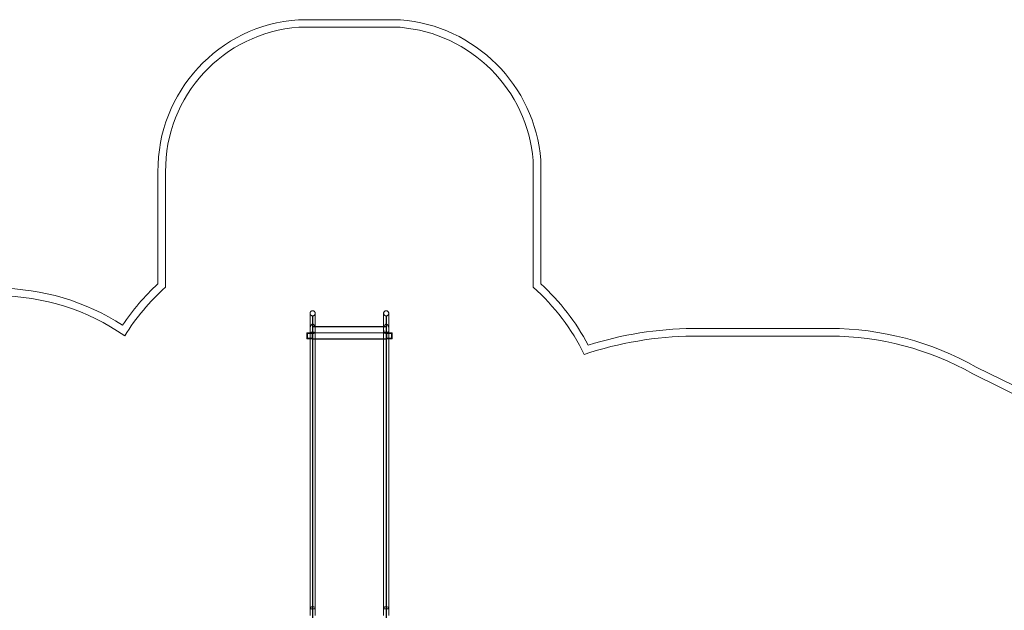
# Model space of a CAD drawing. Units: millimetres. Extents: x 0 to 24329, y -360 to 8870.
# Drawn here: x 13288 to 19741, y 5000 to 8870 of the extents above; entities that cross this region are included whole.
import ezdxf

# ---------------------------------------------------------------- set-up
doc = ezdxf.new("R2010")
doc.units = ezdxf.units.MM

# ---------------------------------------------------------------- blocks, each defined once
blk = doc.blocks.new('A$Caca156e2')
at = {"color": 0, "linetype": 'Continuous', "lineweight": 0}
for p, q in [((-4934.4, -4796.6), (-5601.6, -4796.6)), ((-5599.9, -4846.6), (-4936.4, -4846.6)), ((-4063.3, -5719.7), (-4063.3, -6550.1)), ((-4013.3, -6527.9), (-4013.3, -5717.7)), ((-6523.3, -5793.5), (-6523.3, -6527.9)), ((-6473.3, -6550), (-6473.3, -5793.2)), ((-5510.2, -6737.9), (-5510.2, -6848.9)), ((-5510.2, -6737.9), (-5508.2, -6737.9)), ((-5508.2, -6848.9), (-5508.2, -6737.9)), ((-5028.2, -6848.9), (-5028.2, -6737.9)), ((-5028.2, -6737.9), (-5026.2, -6737.9)), ((-5026.2, -6737.9), (-5026.2, -6848.9)), ((-5508.2, -6807.9), (-5492.4, -6807.9)), ((-5508.2, -6809.9), (-5028.2, -6809.9)), ((-5492.4, -6807.9), (-5044.1, -6807.9)), ((-5044.1, -6807.9), (-5028.2, -6807.9)), ((-2118.3, -6820.5), (-3018.3, -6820.5)), ((-5548, -6848.9), (-5526.1, -6848.9)), ((-5548, -6888.9), (-5548, -6848.9)), ((-5526.1, -6888.9), (-5548, -6888.9)), ((-5547.9, -6888.9), (-5547.9, -6848.9)), ((-5546, -6886.9), (-5546, -6850.9)), ((-5546, -6850.9), (-5510, -6850.9)), ((-5546, -6851.4), (-5511, -6851.4)), ((-5511, -6886.4), (-5546, -6886.4)), ((-5510, -6886.9), (-5546, -6886.9)), ((-5544, -6853.4), (-5513, -6853.4)), ((-5544, -6884.4), (-5544, -6853.4)), ((-5513, -6884.4), (-5544, -6884.4)), ((-5526.1, -7177.8), (-5526.1, -6848.9)), ((-5526.1, -6848.9), (-5510.2, -6848.9)), ((-5508.2, -6888.9), (-5526.1, -6888.9)), ((-5513, -6853.4), (-5513, -6884.4)), ((-5511, -6851.4), (-5511, -6886.4)), ((-5510.2, -6848.9), (-5508.2, -6848.9)), ((-5510.2, -7179.9), (-5510.2, -6848.9)), ((-5508.2, -6848.9), (-5510.2, -6848.9)), ((-5510, -6850.9), (-5510, -6886.9)), ((-5508.2, -6848.9), (-5492.4, -6848.9)), ((-5508.2, -7179.9), (-5508.2, -6848.9)), ((-5508.2, -6887.9), (-5028.2, -6887.9)), ((-5508, -6888.9), (-5508.2, -6888.9)), ((-5508.2, -6889.9), (-5028.2, -6889.9)), ((-5508, -6848.9), (-5508, -6888.9)), ((-5492.4, -6848.9), (-5044.1, -6848.9)), ((-5492.4, -7177.8), (-5492.4, -6848.9)), ((-5044.1, -7177.8), (-5044.1, -6848.9)), ((-5044.1, -6848.9), (-5028.2, -6848.9)), ((-5028.4, -6848.9), (-5028.4, -6888.9)), ((-5028.4, -6888.9), (-5028.2, -6888.9)), ((-5028.2, -6848.9), (-5026.2, -6848.9)), ((-5028.2, -6848.9), (-5026.2, -6848.9)), ((-5028.2, -7179.9), (-5028.2, -6848.9)), ((-5028.2, -6888.9), (-5010.4, -6888.9)), ((-5026.4, -6850.9), (-5026.4, -6886.9)), ((-4990.4, -6850.9), (-5026.4, -6850.9)), ((-5026.4, -6886.9), (-4990.4, -6886.9)), ((-5010.4, -6848.9), (-5026.2, -6848.9)), ((-5026.2, -7179.9), (-5026.2, -6848.9)), ((-5025.4, -6851.4), (-5025.4, -6886.4)), ((-4990.4, -6851.4), (-5025.4, -6851.4)), ((-5025.4, -6886.4), (-4990.4, -6886.4)), ((-5023.4, -6884.4), (-5023.4, -6853.4)), ((-5023.4, -6853.4), (-4992.4, -6853.4)), ((-4992.4, -6884.4), (-5023.4, -6884.4)), ((-4988.4, -6848.9), (-5010.4, -6848.9)), ((-5010.4, -7177.8), (-5010.4, -6848.9)), ((-5010.4, -6888.9), (-4988.4, -6888.9)), ((-4992.4, -6853.4), (-4992.4, -6884.4)), ((-4990.4, -6886.9), (-4990.4, -6850.9)), ((-4988.5, -6848.9), (-4988.5, -6888.9)), ((-4988.4, -6888.9), (-4988.4, -6848.9)), ((-3018, -6870.5), (-2118.3, -6870.5)), ((159.1, -7722.4), (-1159.5, -7072.9)), ((-1182.9, -7117.2), (148.8, -7773.1)), ((-5510.2, -7481.9), (-5510.2, -7179.9)), ((-5508.2, -7481.9), (-5508.2, -7179.9)), ((-5028.2, -7481.9), (-5028.2, -7179.9)), ((-5026.2, -7481.9), (-5026.2, -7179.9)), ((-5526.1, -8651.8), (-5526.1, -7472.3)), ((-5510.2, -8661.5), (-5510.2, -7481.9)), ((-5508.2, -8661.5), (-5508.2, -7481.9)), ((-5492.4, -8651.8), (-5492.4, -7472.3)), ((-5044.1, -8651.8), (-5044.1, -7472.3)), ((-5028.2, -8661.5), (-5028.2, -7481.9)), ((-5026.2, -8661.5), (-5026.2, -7481.9)), ((-5010.4, -8651.8), (-5010.4, -7472.3)), ((-5510.2, -8661.5), (-5508.2, -8661.5)), ((-5510.2, -8661.5), (-5510.2, -8794)), ((-5508.2, -8661.5), (-5510.2, -8661.5)), ((-5508.2, -8794), (-5508.2, -8661.5)), ((-5028.2, -8661.5), (-5026.2, -8661.5)), ((-5028.2, -8661.5), (-5026.2, -8661.5)), ((-5028.2, -8794), (-5028.2, -8661.5)), ((-5026.2, -8661.5), (-5026.2, -8794))]:
    blk.add_line(p, q, dxfattribs=at)
for centre, radius, start, end in [((-5533.2, -5784.3), 990.1, 93.96268, 180.52717), ((-5016, -5799.2), 1006, 4.65172, 85.34828), ((-5533.2, -5784.3), 940.1, 94.06673, 180.54101), ((-5016, -5799.2), 956, 4.77189, 85.22811), ((-7572.7, -8059.9), 1502.6, 57.0556, 89.87136), ((-5508.3, -7632.3), 1500, 132.58371, 146.2528), ((-5508.3, -7632.3), 1450, 131.72202, 148.23518), ((-5016.8, -7622.2), 1434.7, 26.11829, 48.35069), ((-5016.8, -7622.2), 1484.7, 27.79804, 47.4786), ((-7572.7, -8059.9), 1452.6, 55.07666, 89.86938), ((-2995, -9169.5), 2349.2, 90.56889, 107.55125), ((-2118.3, -8767.4), 1946.9, 60.49708, 90), ((-2995, -9169.5), 2299.2, 90.57504, 108.60613), ((-2118.3, -8767.4), 1896.9, 60.45412, 90)]:
    blk.add_arc(centre, radius, start, end, dxfattribs=at)
for points, knots in [([(-5526.1, -6721), (-5526.1, -6720.3), (-5526, -6719.7), (-5525.8, -6717.8), (-5525.5, -6716.6), (-5524.8, -6714.6), (-5524.5, -6713.7), (-5523.4, -6711.9), (-5522.7, -6710.8), (-5521.1, -6709), (-5520.2, -6708.2), (-5518.2, -6706.7), (-5517.2, -6706.1), (-5514.9, -6705.1), (-5513.7, -6704.7), (-5511.3, -6704.3), (-5510.1, -6704.2), (-5507.6, -6704.2), (-5506.4, -6704.4), (-5504, -6704.9), (-5502.9, -6705.4), (-5500.7, -6706.5), (-5499.6, -6707.1), (-5497.7, -6708.7), (-5496.8, -6709.5), (-5495.3, -6711.4), (-5494.6, -6712.5), (-5493.6, -6714.7), (-5493.1, -6715.8), (-5492.7, -6717.7), (-5492.6, -6718.3), (-5492.4, -6719.7), (-5492.4, -6720.3), (-5492.4, -6721)], [0, 0, 0, 0, 2.004392, 2.004392, 5.679601, 5.679601, 8.389395, 8.389395, 12.072569, 12.072569, 15.741067, 15.741067, 19.411593, 19.411593, 23.085047, 23.085047, 26.761294, 26.761294, 30.439155, 30.439155, 34.116861, 34.116861, 37.792698, 37.792698, 41.465634, 41.465634, 45.135732, 45.135732, 48.804197, 48.804197, 50.792745, 50.792745, 52.809756, 52.809756, 52.809756, 52.809756]), ([(-5044.1, -6721), (-5044.1, -6720.2), (-5044, -6719.3), (-5043.7, -6717.3), (-5043.4, -6716.1), (-5042.5, -6713.8), (-5041.9, -6712.7), (-5040.6, -6710.7), (-5039.8, -6709.7), (-5038, -6708), (-5037.1, -6707.3), (-5035, -6706), (-5033.8, -6705.5), (-5031.5, -6704.7), (-5030.3, -6704.4), (-5027.9, -6704.1), (-5026.6, -6704.1), (-5024.2, -6704.4), (-5023, -6704.7), (-5020.7, -6705.5), (-5019.5, -6706), (-5017.4, -6707.2), (-5016.5, -6708), (-5014.7, -6709.7), (-5013.9, -6710.6), (-5012.9, -6712.1), (-5012.7, -6712.5), (-5011.8, -6714), (-5011.4, -6715.2), (-5010.7, -6717.5), (-5010.5, -6718.7), (-5010.4, -6720.3), (-5010.4, -6720.7), (-5010.4, -6721)], [0, 0, 0, 0, 2.5021, 2.5021, 6.170443, 6.170443, 9.839671, 9.839671, 13.51137, 13.51137, 17.186089, 17.186089, 20.863211, 20.863211, 24.541235, 24.541235, 28.218332, 28.218332, 31.893011, 31.893011, 35.564675, 35.564675, 39.23378, 39.23378, 42.91451, 42.91451, 44.421044, 44.421044, 48.10422, 48.10422, 51.772672, 51.772672, 52.805934, 52.805934, 52.805934, 52.805934]), ([(-5526.1, -6848.9), (-5526.1, -6845.7), (-5526.1, -6842.6), (-5526.1, -6835.7), (-5526.1, -6831.9), (-5526.1, -6824.5), (-5526.1, -6820.9), (-5526.1, -6813.7), (-5526.1, -6810.2), (-5526.1, -6803.4), (-5526.1, -6800), (-5526.1, -6793.4), (-5526.1, -6790.2), (-5526.1, -6784), (-5526.1, -6781), (-5526.1, -6775.1), (-5526.1, -6772.3), (-5526.1, -6766.8), (-5526.1, -6764.1), (-5526.1, -6759.1), (-5526.1, -6756.6), (-5526.1, -6752), (-5526.1, -6749.8), (-5526.1, -6745.6), (-5526.1, -6743.6), (-5526.1, -6739.9), (-5526.1, -6738.1), (-5526.1, -6734.9), (-5526.1, -6733.4), (-5526.1, -6730.6), (-5526.1, -6729.3), (-5526.1, -6727.1), (-5526.1, -6726.1), (-5526.1, -6724.4), (-5526.1, -6723.6), (-5526.1, -6722.4), (-5526.1, -6722), (-5526.1, -6721.3), (-5526.1, -6721.1), (-5526.1, -6721), (-5526.1, -6721), (-5526.1, -6721), (-5526.1, -6721), (-5526.1, -6721), (-5526.1, -6721), (-5526.1, -6721), (-5526.1, -6721), (-5526.1, -6721), (-5526.1, -6721), (-5526.1, -6721), (-5526.1, -6721), (-5526.1, -6721), (-5526.1, -6721), (-5526.1, -6721)], [0, 0, 0, 0, 10.003508, 10.003508, 22.298044, 22.298044, 34.591111, 34.591111, 46.884178, 46.884178, 59.177245, 59.177245, 71.470313, 71.470313, 83.76338, 83.76338, 96.056447, 96.056447, 108.349515, 108.349515, 120.642582, 120.642582, 132.935649, 132.935649, 145.228717, 145.228717, 157.521784, 157.521784, 169.814851, 169.814851, 182.107919, 182.107919, 194.400986, 194.400986, 206.694053, 206.694053, 218.987121, 218.987121, 231.280188, 231.280188, 234.351929, 234.351929, 234.495912, 234.495912, 234.503724, 234.503724, 234.50763, 234.50763, 234.509584, 234.509584, 234.51056, 234.51056, 234.511048, 234.511048, 234.511048, 234.511048]), ([(-5526.1, -6721), (-5526.1, -6721.7), (-5526, -6722.3), (-5525.8, -6724.2), (-5525.5, -6725.4), (-5524.7, -6727.7), (-5524.2, -6728.9), (-5522.9, -6730.9), (-5522.1, -6731.9), (-5520.4, -6733.7), (-5519.5, -6734.5), (-5517.4, -6735.8), (-5516.3, -6736.4), (-5514, -6737.2), (-5512.8, -6737.5), (-5511.1, -6737.8), (-5510.5, -6737.8), (-5509.8, -6737.9), (-5509.6, -6737.9), (-5509.3, -6737.9), (-5509.3, -6737.9), (-5509.2, -6737.9), (-5509.2, -6737.9), (-5508, -6737.9), (-5506.8, -6737.7), (-5504.4, -6737.2), (-5503.2, -6736.8), (-5501, -6735.8), (-5499.9, -6735.1), (-5498, -6733.6), (-5497.1, -6732.8), (-5495.5, -6730.9), (-5494.8, -6729.9), (-5493.7, -6727.7), (-5493.3, -6726.5), (-5492.6, -6724.2), (-5492.4, -6722.9), (-5492.4, -6721.5), (-5492.4, -6721.2), (-5492.4, -6721)], [0, 0, 0, 0, 2.007398, 2.007398, 5.687159, 5.687159, 9.366914, 9.366914, 13.043879, 13.043879, 16.7163, 16.7163, 20.384308, 20.384308, 24.062441, 24.062441, 25.710816, 25.710816, 26.259685, 26.259685, 26.442619, 26.442619, 26.443374, 26.443374, 30.124204, 30.124204, 33.790516, 33.790516, 37.459984, 37.459984, 41.134094, 41.134094, 44.812323, 44.812323, 48.492412, 48.492412, 52.171526, 52.171526, 52.879717, 52.879717, 52.879717, 52.879717]), ([(-5492.4, -6721), (-5492.4, -6721), (-5492.4, -6721), (-5492.4, -6721), (-5492.4, -6721), (-5492.4, -6721), (-5492.4, -6721), (-5492.4, -6721), (-5492.4, -6721), (-5492.4, -6721), (-5492.4, -6721.1), (-5492.4, -6721.7), (-5492.4, -6722.1), (-5492.4, -6723.2), (-5492.4, -6723.8), (-5492.4, -6725.4), (-5492.4, -6726.4), (-5492.4, -6728.5), (-5492.4, -6729.7), (-5492.4, -6732.3), (-5492.4, -6733.7), (-5492.4, -6736.9), (-5492.4, -6738.6), (-5492.4, -6742.2), (-5492.4, -6744.1), (-5492.4, -6748.2), (-5492.4, -6750.4), (-5492.4, -6754.9), (-5492.4, -6757.3), (-5492.4, -6762.3), (-5492.4, -6764.8), (-5492.4, -6770.2), (-5492.4, -6773), (-5492.4, -6778.8), (-5492.4, -6781.8), (-5492.4, -6787.9), (-5492.4, -6791.1), (-5492.4, -6797.6), (-5492.4, -6800.9), (-5492.4, -6807.7), (-5492.4, -6811.2), (-5492.4, -6818.3), (-5492.4, -6821.9), (-5492.4, -6829.2), (-5492.4, -6832.9), (-5492.4, -6839.5), (-5492.4, -6842.3), (-5492.4, -6846), (-5492.4, -6847), (-5492.4, -6848.2), (-5492.4, -6848.5), (-5492.4, -6848.9)], [0, 0, 0, 0, 0.000391, 0.000391, 0.003765, 0.003765, 0.039761, 0.039761, 0.231738, 0.231738, 12.524806, 12.524806, 24.817873, 24.817873, 37.11094, 37.11094, 49.404008, 49.404008, 61.697075, 61.697075, 73.990142, 73.990142, 86.28321, 86.28321, 98.576277, 98.576277, 110.869344, 110.869344, 123.162412, 123.162412, 135.455479, 135.455479, 147.748546, 147.748546, 160.041614, 160.041614, 172.334681, 172.334681, 184.627748, 184.627748, 196.920816, 196.920816, 209.213882, 209.213882, 221.508965, 221.508965, 230.511522, 230.511522, 233.511617, 233.511617, 234.51162, 234.51162, 234.51162, 234.51162]), ([(-5044.1, -6848.9), (-5044.1, -6845.7), (-5044.1, -6842.6), (-5044.1, -6835.7), (-5044.1, -6831.9), (-5044.1, -6824.5), (-5044.1, -6820.9), (-5044.1, -6813.7), (-5044.1, -6810.2), (-5044.1, -6803.4), (-5044.1, -6800), (-5044.1, -6793.4), (-5044.1, -6790.2), (-5044.1, -6784), (-5044.1, -6781), (-5044.1, -6775.1), (-5044.1, -6772.3), (-5044.1, -6766.8), (-5044.1, -6764.1), (-5044.1, -6759.1), (-5044.1, -6756.6), (-5044.1, -6752), (-5044.1, -6749.8), (-5044.1, -6745.6), (-5044.1, -6743.6), (-5044.1, -6739.9), (-5044.1, -6738.1), (-5044.1, -6734.9), (-5044.1, -6733.4), (-5044.1, -6730.6), (-5044.1, -6729.3), (-5044.1, -6727.1), (-5044.1, -6726.1), (-5044.1, -6724.4), (-5044.1, -6723.6), (-5044.1, -6722.4), (-5044.1, -6722), (-5044.1, -6721.3), (-5044.1, -6721.1), (-5044.1, -6721), (-5044.1, -6721), (-5044.1, -6721), (-5044.1, -6721), (-5044.1, -6721), (-5044.1, -6721), (-5044.1, -6721), (-5044.1, -6721), (-5044.1, -6721), (-5044.1, -6721), (-5044.1, -6721), (-5044.1, -6721), (-5044.1, -6721), (-5044.1, -6721), (-5044.1, -6721)], [0, 0, 0, 0, 10.003508, 10.003508, 22.298044, 22.298044, 34.591111, 34.591111, 46.884178, 46.884178, 59.177245, 59.177245, 71.470313, 71.470313, 83.76338, 83.76338, 96.056447, 96.056447, 108.349515, 108.349515, 120.642582, 120.642582, 132.935649, 132.935649, 145.228717, 145.228717, 157.521784, 157.521784, 169.814851, 169.814851, 182.107919, 182.107919, 194.400986, 194.400986, 206.694053, 206.694053, 218.987121, 218.987121, 231.280188, 231.280188, 234.351929, 234.351929, 234.495912, 234.495912, 234.503724, 234.503724, 234.50763, 234.50763, 234.509584, 234.509584, 234.51056, 234.51056, 234.511048, 234.511048, 234.511048, 234.511048]), ([(-5044.1, -6721), (-5044.1, -6721.7), (-5044, -6722.3), (-5043.8, -6724.2), (-5043.5, -6725.4), (-5042.7, -6727.7), (-5042.2, -6728.8), (-5040.9, -6730.9), (-5040.2, -6731.9), (-5038.5, -6733.6), (-5037.5, -6734.4), (-5035.5, -6735.8), (-5034.4, -6736.3), (-5031.3, -6737.5), (-5029.3, -6737.9), (-5027.2, -6737.9), (-5027.2, -6737.9), (-5027.2, -6737.9), (-5027.1, -6737.9), (-5026.9, -6737.9), (-5026.7, -6737.9), (-5025.9, -6737.8), (-5025.4, -6737.8), (-5023.6, -6737.5), (-5022.4, -6737.2), (-5020.1, -6736.4), (-5019, -6735.8), (-5017, -6734.5), (-5016, -6733.7), (-5014.3, -6731.9), (-5013.6, -6730.9), (-5012.3, -6728.9), (-5011.7, -6727.7), (-5010.9, -6725.4), (-5010.6, -6724.2), (-5010.4, -6722.3), (-5010.4, -6721.7), (-5010.4, -6721)], [0, 0, 0, 0, 1.952429, 1.952429, 5.632169, 5.632169, 9.311946, 9.311946, 12.988967, 12.988967, 16.661701, 16.661701, 20.302213, 20.302213, 26.415921, 26.415921, 26.416678, 26.416678, 26.599612, 26.599612, 27.148481, 27.148481, 28.796856, 28.796856, 32.474989, 32.474989, 36.142997, 36.142997, 39.815418, 39.815418, 43.492382, 43.492382, 47.172137, 47.172137, 50.851899, 50.851899, 52.859297, 52.859297, 52.859297, 52.859297]), ([(-5010.4, -6721), (-5010.4, -6721), (-5010.4, -6721), (-5010.4, -6721), (-5010.4, -6721), (-5010.4, -6721), (-5010.4, -6721), (-5010.4, -6721), (-5010.4, -6721), (-5010.4, -6721), (-5010.4, -6721.1), (-5010.4, -6721.7), (-5010.4, -6722.1), (-5010.4, -6723.2), (-5010.4, -6723.8), (-5010.4, -6725.4), (-5010.4, -6726.4), (-5010.4, -6728.5), (-5010.4, -6729.7), (-5010.4, -6732.3), (-5010.4, -6733.7), (-5010.4, -6736.9), (-5010.4, -6738.6), (-5010.4, -6742.2), (-5010.4, -6744.1), (-5010.4, -6748.2), (-5010.4, -6750.4), (-5010.4, -6754.9), (-5010.4, -6757.3), (-5010.4, -6762.3), (-5010.4, -6764.8), (-5010.4, -6770.2), (-5010.4, -6773), (-5010.4, -6778.8), (-5010.4, -6781.8), (-5010.4, -6787.9), (-5010.4, -6791.1), (-5010.4, -6797.6), (-5010.4, -6800.9), (-5010.4, -6807.7), (-5010.4, -6811.2), (-5010.4, -6818.3), (-5010.4, -6821.9), (-5010.4, -6829.2), (-5010.4, -6832.9), (-5010.4, -6839.5), (-5010.4, -6842.3), (-5010.4, -6846), (-5010.4, -6847), (-5010.4, -6848.2), (-5010.4, -6848.5), (-5010.4, -6848.9)], [0, 0, 0, 0, 0.000391, 0.000391, 0.003765, 0.003765, 0.039761, 0.039761, 0.231738, 0.231738, 12.524806, 12.524806, 24.817873, 24.817873, 37.11094, 37.11094, 49.404008, 49.404008, 61.697075, 61.697075, 73.990142, 73.990142, 86.28321, 86.28321, 98.576277, 98.576277, 110.869344, 110.869344, 123.162412, 123.162412, 135.455479, 135.455479, 147.748546, 147.748546, 160.041614, 160.041614, 172.334681, 172.334681, 184.627748, 184.627748, 196.920816, 196.920816, 209.213882, 209.213882, 221.508965, 221.508965, 230.511522, 230.511522, 233.511617, 233.511617, 234.51162, 234.51162, 234.51162, 234.51162]), ([(-5523.3, -6848.5), (-5525, -6841.1), (-5526.1, -6832.7), (-5526, -6817.7), (-5525.1, -6811.8), (-5522.4, -6803.5), (-5521, -6800.7), (-5518.3, -6796.9), (-5516.9, -6795.5), (-5514.2, -6793.6), (-5512.9, -6793), (-5510.4, -6792.4), (-5509.1, -6792.3), (-5506.4, -6792.7), (-5505, -6793.2), (-5502.2, -6794.9), (-5500.7, -6796.3), (-5497.4, -6800.6), (-5495.8, -6803.9), (-5492.8, -6814.2), (-5492, -6822), (-5492.9, -6837.1), (-5493.9, -6843), (-5495.1, -6848.5)], [-162.271354, -162.271354, -162.271354, -162.271354, -137.379714, -137.379714, -116.49973, -116.49973, -101.647364, -101.647364, -91.408298, -91.408298, -83.935085, -83.935085, -76.979873, -76.979873, -69.196733, -69.196733, -59.162177, -59.162177, -45.612508, -45.612508, -24.743127, -24.743127, -10.777079, -10.777079, -10.777079, -10.777079]), ([(-5041.3, -6848.5), (-5043.3, -6839.7), (-5044.5, -6829.6), (-5043.5, -6814), (-5042.4, -6808.9), (-5039.6, -6801.8), (-5038.2, -6799.3), (-5035.4, -6796.1), (-5034.1, -6794.9), (-5031.5, -6793.3), (-5030.2, -6792.8), (-5027.6, -6792.3), (-5026.3, -6792.4), (-5023.5, -6793), (-5022.2, -6793.7), (-5019.3, -6795.7), (-5017.7, -6797.4), (-5014.4, -6802.5), (-5012.9, -6806.3), (-5010.3, -6817.7), (-5010, -6825.7), (-5011.3, -6839.4), (-5012.1, -6844.1), (-5013.1, -6848.5)], [-162.092446, -162.092446, -162.092446, -162.092446, -133.149907, -133.149907, -114.780696, -114.780696, -101.443939, -101.443939, -92.002193, -92.002193, -84.770283, -84.770283, -77.730064, -77.730064, -69.558173, -69.558173, -58.610269, -58.610269, -43.657608, -43.657608, -22.312326, -22.312326, -10.882482, -10.882482, -10.882482, -10.882482]), ([(-5509.2, -6852.7), (-5509.8, -6852.7), (-5510.3, -6852.7), (-5512.1, -6852.6), (-5513.3, -6852.6), (-5514.4, -6852.5), (-5516.5, -6852.3), (-5518.4, -6852.1), (-5521.8, -6851.4), (-5523.1, -6851.1), (-5525.2, -6850.2), (-5525.8, -6849.7), (-5526.1, -6849.1), (-5526.1, -6849), (-5526.1, -6848.9)], [101.178804, 101.178804, 101.178804, 101.178804, 102.78873, 102.78873, 106.470435, 106.470435, 106.470435, 113.013111, 113.013111, 119.625792, 119.625792, 126.286595, 126.286595, 127.809156, 127.809156, 127.809156, 127.809156]), ([(-5526, -6848.5), (-5525.9, -6848.3), (-5525.7, -6848), (-5524.7, -6847.3), (-5523.6, -6846.8), (-5520.8, -6846.1), (-5519.1, -6845.7), (-5515.2, -6845.3), (-5513.1, -6845.1), (-5508.7, -6845), (-5506.5, -6845.1), (-5502.3, -6845.4), (-5500.4, -6845.6), (-5497, -6846.2), (-5495.5, -6846.6), (-5493.4, -6847.4), (-5492.7, -6847.9), (-5492.5, -6848.5), (-5492.5, -6848.5), (-5492.4, -6848.5)], [129.299343, 129.299343, 129.299343, 129.299343, 132.941302, 132.941302, 139.557239, 139.557239, 146.138829, 146.138829, 152.706658, 152.706658, 159.275031, 159.275031, 165.84842, 165.84842, 172.431771, 172.431771, 179.037545, 179.037545, 179.518942, 179.518942, 179.518942, 179.518942]), ([(-5523.3, -6848.5), (-5523, -6848.5), (-5522.6, -6848.5), (-5520.8, -6848.5), (-5519.2, -6848.5), (-5515.5, -6848.5), (-5513.6, -6848.5), (-5511.5, -6848.5), (-5510.8, -6848.5), (-5510, -6848.5), (-5509.2, -6848.5)], [-14.751113, -14.751113, -14.751113, -14.751113, -12.72992, -12.72992, -6.183346, -6.183346, 0, 0, 0, 2.333164, 2.333164, 2.333164, 2.333164]), ([(-5509.2, -6848.5), (-5508.8, -6848.5), (-5508.5, -6848.5), (-5506.9, -6848.5), (-5505.8, -6848.5), (-5502.6, -6848.5), (-5500.6, -6848.5), (-5497.4, -6848.5), (-5496.1, -6848.5), (-5495.1, -6848.5)], [-106.821934, -106.821934, -106.821934, -106.821934, -105.660252, -105.660252, -102.164802, -102.164802, -95.607731, -95.607731, -89.737694, -89.737694, -89.737694, -89.737694]), ([(-5492.4, -6848.9), (-5492.4, -6849.2), (-5492.6, -6849.6), (-5493.6, -6850.4), (-5494.6, -6850.8), (-5497.4, -6851.6), (-5499, -6851.9), (-5502.9, -6852.4), (-5505, -6852.6), (-5507.8, -6852.7), (-5508.5, -6852.7), (-5509.2, -6852.7)], [181.006995, 181.006995, 181.006995, 181.006995, 185.687561, 185.687561, 192.352946, 192.352946, 198.99507, 198.99507, 205.569428, 205.569428, 207.649239, 207.649239, 207.649239, 207.649239]), ([(-5044.1, -6848.9), (-5044.1, -6849.2), (-5043.9, -6849.6), (-5042.8, -6850.4), (-5041.8, -6850.8), (-5039.1, -6851.6), (-5037.4, -6851.9), (-5033.6, -6852.4), (-5031.5, -6852.6), (-5028.6, -6852.7), (-5027.9, -6852.7), (-5027.2, -6852.7)], [181.006995, 181.006995, 181.006995, 181.006995, 185.687561, 185.687561, 192.352946, 192.352946, 198.99507, 198.99507, 205.569428, 205.569428, 207.649239, 207.649239, 207.649239, 207.649239]), ([(-5010.4, -6848.5), (-5010.5, -6848.3), (-5010.8, -6848), (-5011.8, -6847.3), (-5012.9, -6846.8), (-5015.7, -6846.1), (-5017.4, -6845.7), (-5021.2, -6845.3), (-5023.4, -6845.1), (-5027.7, -6845), (-5029.9, -6845.1), (-5034.1, -6845.4), (-5036.1, -6845.6), (-5039.5, -6846.2), (-5040.9, -6846.6), (-5043, -6847.4), (-5043.7, -6847.9), (-5044, -6848.5), (-5044, -6848.5), (-5044, -6848.5)], [129.299343, 129.299343, 129.299343, 129.299343, 132.941302, 132.941302, 139.557239, 139.557239, 146.138829, 146.138829, 152.706658, 152.706658, 159.275031, 159.275031, 165.84842, 165.84842, 172.431771, 172.431771, 179.037545, 179.037545, 179.518942, 179.518942, 179.518942, 179.518942]), ([(-5027.2, -6848.5), (-5027.6, -6848.5), (-5028, -6848.5), (-5029.5, -6848.5), (-5030.7, -6848.5), (-5033.9, -6848.5), (-5035.8, -6848.5), (-5039, -6848.5), (-5040.3, -6848.5), (-5041.3, -6848.5)], [-106.821934, -106.821934, -106.821934, -106.821934, -105.660252, -105.660252, -102.164802, -102.164802, -95.607731, -95.607731, -89.737694, -89.737694, -89.737694, -89.737694]), ([(-5013.1, -6848.5), (-5013.5, -6848.5), (-5013.8, -6848.5), (-5015.6, -6848.5), (-5017.3, -6848.5), (-5020.9, -6848.5), (-5022.9, -6848.5), (-5024.9, -6848.5), (-5025.7, -6848.5), (-5026.4, -6848.5), (-5027.2, -6848.5)], [-14.751113, -14.751113, -14.751113, -14.751113, -12.72992, -12.72992, -6.183346, -6.183346, 0, 0, 0, 2.333164, 2.333164, 2.333164, 2.333164]), ([(-5027.2, -6852.7), (-5026.7, -6852.7), (-5026.2, -6852.7), (-5024.4, -6852.6), (-5023.2, -6852.6), (-5022, -6852.5), (-5020, -6852.3), (-5018, -6852.1), (-5014.7, -6851.4), (-5013.3, -6851.1), (-5011.3, -6850.2), (-5010.6, -6849.7), (-5010.4, -6849.1), (-5010.4, -6849), (-5010.4, -6848.9)], [101.178804, 101.178804, 101.178804, 101.178804, 102.78873, 102.78873, 106.470435, 106.470435, 106.470435, 113.013111, 113.013111, 119.625792, 119.625792, 126.286595, 126.286595, 127.809156, 127.809156, 127.809156, 127.809156]), ([(-5526.1, -7472.3), (-5526.1, -7469.5), (-5526.1, -7466.7), (-5526.1, -7457.6), (-5526.1, -7451.1), (-5526.1, -7438.1), (-5526.1, -7431.5), (-5526.1, -7418.2), (-5526.1, -7411.5), (-5526.1, -7397.9), (-5526.1, -7391), (-5526.1, -7377.2), (-5526.1, -7370.3), (-5526.1, -7356.2), (-5526.1, -7349.1), (-5526.1, -7334.9), (-5526.1, -7327.7), (-5526.1, -7313.3), (-5526.1, -7306), (-5526.1, -7291.4), (-5526.1, -7284.1), (-5526.1, -7269.3), (-5526.1, -7261.9), (-5526.1, -7247), (-5526.1, -7239.5), (-5526.1, -7224.5), (-5526.1, -7217), (-5526.1, -7201.9), (-5526.1, -7194.3), (-5526.1, -7183.7), (-5526.1, -7180.8), (-5526.1, -7177.8)], [0, 0, 0, 0, 10.000285, 10.000285, 33.012039, 33.012039, 56.021912, 56.021912, 79.031785, 79.031785, 102.041657, 102.041657, 125.05153, 125.05153, 148.061403, 148.061403, 171.071276, 171.071276, 194.081149, 194.081149, 217.091021, 217.091021, 240.100894, 240.100894, 263.110767, 263.110767, 286.12064, 286.12064, 309.130513, 309.130513, 318.085293, 318.085293, 318.085293, 318.085293]), ([(-5492.4, -7177.8), (-5492.4, -7181.1), (-5492.4, -7184.4), (-5492.4, -7195.3), (-5492.4, -7202.9), (-5492.4, -7218), (-5492.4, -7225.5), (-5492.4, -7240.6), (-5492.4, -7248), (-5492.4, -7262.9), (-5492.4, -7270.3), (-5492.4, -7285.1), (-5492.4, -7292.4), (-5492.4, -7307), (-5492.4, -7314.3), (-5492.4, -7328.7), (-5492.4, -7335.9), (-5492.4, -7350.1), (-5492.4, -7357.2), (-5492.4, -7371.2), (-5492.4, -7378.2), (-5492.4, -7392), (-5492.4, -7398.8), (-5492.4, -7412.4), (-5492.4, -7419.1), (-5492.4, -7432.4), (-5492.4, -7439), (-5492.4, -7452), (-5492.4, -7458.5), (-5492.4, -7467.3), (-5492.4, -7469.8), (-5492.4, -7472.3)], [0, 0, 0, 0, 10.000285, 10.000285, 33.012039, 33.012039, 56.021912, 56.021912, 79.031785, 79.031785, 102.041657, 102.041657, 125.05153, 125.05153, 148.061403, 148.061403, 171.071276, 171.071276, 194.081149, 194.081149, 217.091021, 217.091021, 240.100894, 240.100894, 263.110767, 263.110767, 286.12064, 286.12064, 309.130513, 309.130513, 318.085293, 318.085293, 318.085293, 318.085293]), ([(-5044.1, -7472.3), (-5044.1, -7469.5), (-5044.1, -7466.7), (-5044.1, -7457.6), (-5044.1, -7451.1), (-5044.1, -7438.1), (-5044.1, -7431.5), (-5044.1, -7418.2), (-5044.1, -7411.5), (-5044.1, -7397.9), (-5044.1, -7391), (-5044.1, -7377.2), (-5044.1, -7370.3), (-5044.1, -7356.2), (-5044.1, -7349.1), (-5044.1, -7334.9), (-5044.1, -7327.7), (-5044.1, -7313.3), (-5044.1, -7306), (-5044.1, -7291.4), (-5044.1, -7284.1), (-5044.1, -7269.3), (-5044.1, -7261.9), (-5044.1, -7247), (-5044.1, -7239.5), (-5044.1, -7224.5), (-5044.1, -7217), (-5044.1, -7201.9), (-5044.1, -7194.3), (-5044.1, -7183.7), (-5044.1, -7180.8), (-5044.1, -7177.8)], [0, 0, 0, 0, 10.000285, 10.000285, 33.012039, 33.012039, 56.021912, 56.021912, 79.031785, 79.031785, 102.041657, 102.041657, 125.05153, 125.05153, 148.061403, 148.061403, 171.071276, 171.071276, 194.081149, 194.081149, 217.091021, 217.091021, 240.100894, 240.100894, 263.110767, 263.110767, 286.12064, 286.12064, 309.130513, 309.130513, 318.085293, 318.085293, 318.085293, 318.085293]), ([(-5010.4, -7177.8), (-5010.4, -7181.1), (-5010.4, -7184.4), (-5010.4, -7195.3), (-5010.4, -7202.9), (-5010.4, -7218), (-5010.4, -7225.5), (-5010.4, -7240.6), (-5010.4, -7248), (-5010.4, -7262.9), (-5010.4, -7270.3), (-5010.4, -7285.1), (-5010.4, -7292.4), (-5010.4, -7307), (-5010.4, -7314.3), (-5010.4, -7328.7), (-5010.4, -7335.9), (-5010.4, -7350.1), (-5010.4, -7357.2), (-5010.4, -7371.2), (-5010.4, -7378.2), (-5010.4, -7392), (-5010.4, -7398.8), (-5010.4, -7412.4), (-5010.4, -7419.1), (-5010.4, -7432.4), (-5010.4, -7439), (-5010.4, -7452), (-5010.4, -7458.5), (-5010.4, -7467.3), (-5010.4, -7469.8), (-5010.4, -7472.3)], [0, 0, 0, 0, 10.000285, 10.000285, 33.012039, 33.012039, 56.021912, 56.021912, 79.031785, 79.031785, 102.041657, 102.041657, 125.05153, 125.05153, 148.061403, 148.061403, 171.071276, 171.071276, 194.081149, 194.081149, 217.091021, 217.091021, 240.100894, 240.100894, 263.110767, 263.110767, 286.12064, 286.12064, 309.130513, 309.130513, 318.085293, 318.085293, 318.085293, 318.085293]), ([(-5526.1, -8651.8), (-5526.1, -8650.9), (-5525.7, -8650.1), (-5524.2, -8648.4), (-5523, -8647.5), (-5519.9, -8646.2), (-5518.1, -8645.6), (-5514.2, -8644.9), (-5512, -8644.6), (-5507.7, -8644.6), (-5505.5, -8644.7), (-5501.4, -8645.4), (-5499.5, -8645.8), (-5496.3, -8647.1), (-5495, -8647.9), (-5493.1, -8649.6), (-5492.5, -8650.5), (-5492.4, -8651.6), (-5492.4, -8651.7), (-5492.4, -8651.8)], [127.449898, 127.449898, 127.449898, 127.449898, 133.713373, 133.713373, 140.420193, 140.420193, 147.030112, 147.030112, 153.564713, 153.564713, 160.073939, 160.073939, 166.614915, 166.614915, 173.233232, 173.233232, 179.944932, 179.944932, 180.904839, 180.904839, 180.904839, 180.904839]), ([(-5010.4, -8651.8), (-5010.4, -8650.9), (-5010.8, -8650.1), (-5012.3, -8648.4), (-5013.5, -8647.5), (-5016.5, -8646.2), (-5018.3, -8645.6), (-5022.3, -8644.9), (-5024.4, -8644.6), (-5028.8, -8644.6), (-5030.9, -8644.7), (-5035, -8645.4), (-5036.9, -8645.8), (-5040.1, -8647.1), (-5041.5, -8647.9), (-5043.4, -8649.6), (-5043.9, -8650.5), (-5044.1, -8651.6), (-5044.1, -8651.7), (-5044.1, -8651.8)], [127.449898, 127.449898, 127.449898, 127.449898, 133.713373, 133.713373, 140.420193, 140.420193, 147.030112, 147.030112, 153.564713, 153.564713, 160.073939, 160.073939, 166.614915, 166.614915, 173.233232, 173.233232, 179.944932, 179.944932, 180.904839, 180.904839, 180.904839, 180.904839]), ([(-5526.1, -8700.9), (-5526.1, -8697.8), (-5526.1, -8694.7), (-5526.1, -8688.3), (-5526.1, -8684.9), (-5526.1, -8678.2), (-5526.1, -8674.9), (-5526.1, -8668.2), (-5526.1, -8664.9), (-5526.1, -8658.3), (-5526.1, -8655.1), (-5526.1, -8651.8)], [181.766669, 181.766669, 181.766669, 181.766669, 191.129545, 191.129545, 201.176329, 201.176329, 211.223113, 211.223113, 221.269938, 221.269938, 231.277814, 231.277814, 231.277814, 231.277814]), ([(-5509.2, -8659.1), (-5510.1, -8659.1), (-5511, -8659.1), (-5513.1, -8658.9), (-5514.2, -8658.8), (-5515.4, -8658.6), (-5517.4, -8658.2), (-5519.2, -8657.7), (-5522.4, -8656.5), (-5523.7, -8655.7), (-5525.5, -8653.9), (-5526, -8653), (-5526.1, -8652), (-5526.1, -8651.9), (-5526.1, -8651.8)], [100.691832, 100.691832, 100.691832, 100.691832, 103.329418, 103.329418, 106.986303, 106.986303, 106.986303, 113.512196, 113.512196, 120.173018, 120.173018, 126.937502, 126.937502, 127.449898, 127.449898, 127.449898, 127.449898]), ([(-5492.4, -8651.8), (-5492.4, -8652.6), (-5492.7, -8653.5), (-5494.1, -8655.1), (-5495.2, -8656), (-5498.2, -8657.4), (-5500, -8658), (-5503.9, -8658.8), (-5506, -8659), (-5508.5, -8659.1), (-5508.9, -8659.1), (-5509.2, -8659.1)], [180.904839, 180.904839, 180.904839, 180.904839, 186.72014, 186.72014, 193.481516, 193.481516, 200.139433, 200.139433, 206.662951, 206.662951, 207.678136, 207.678136, 207.678136, 207.678136]), ([(-5492.4, -8651.8), (-5492.4, -8655.1), (-5492.4, -8658.3), (-5492.4, -8664.9), (-5492.4, -8668.2), (-5492.4, -8674.9), (-5492.4, -8678.2), (-5492.4, -8684.9), (-5492.4, -8688.3), (-5492.4, -8694.7), (-5492.4, -8697.8), (-5492.4, -8700.9)], [0, 0, 0, 0, 10.007876, 10.007876, 20.054701, 20.054701, 30.101485, 30.101485, 40.148269, 40.148269, 49.511145, 49.511145, 49.511145, 49.511145]), ([(-5044.1, -8700.9), (-5044.1, -8697.8), (-5044.1, -8694.7), (-5044.1, -8688.3), (-5044.1, -8684.9), (-5044.1, -8678.2), (-5044.1, -8674.9), (-5044.1, -8668.2), (-5044.1, -8664.9), (-5044.1, -8658.3), (-5044.1, -8655.1), (-5044.1, -8651.8)], [181.766669, 181.766669, 181.766669, 181.766669, 191.129545, 191.129545, 201.176329, 201.176329, 211.223113, 211.223113, 221.269938, 221.269938, 231.277814, 231.277814, 231.277814, 231.277814]), ([(-5044.1, -8651.8), (-5044.1, -8652.6), (-5043.8, -8653.5), (-5042.4, -8655.1), (-5041.2, -8656), (-5038.3, -8657.4), (-5036.5, -8658), (-5032.5, -8658.8), (-5030.4, -8659), (-5027.9, -8659.1), (-5027.6, -8659.1), (-5027.2, -8659.1)], [180.904839, 180.904839, 180.904839, 180.904839, 186.72014, 186.72014, 193.481516, 193.481516, 200.139433, 200.139433, 206.662951, 206.662951, 207.678136, 207.678136, 207.678136, 207.678136]), ([(-5027.2, -8659.1), (-5026.3, -8659.1), (-5025.5, -8659.1), (-5023.4, -8658.9), (-5022.2, -8658.8), (-5021.1, -8658.6), (-5019.1, -8658.2), (-5017.2, -8657.7), (-5014.1, -8656.5), (-5012.8, -8655.7), (-5011, -8653.9), (-5010.4, -8653), (-5010.4, -8652), (-5010.4, -8651.9), (-5010.4, -8651.8)], [100.691832, 100.691832, 100.691832, 100.691832, 103.329418, 103.329418, 106.986303, 106.986303, 106.986303, 113.512196, 113.512196, 120.173018, 120.173018, 126.937502, 126.937502, 127.449898, 127.449898, 127.449898, 127.449898]), ([(-5010.4, -8651.8), (-5010.4, -8655.1), (-5010.4, -8658.3), (-5010.4, -8664.9), (-5010.4, -8668.2), (-5010.4, -8674.9), (-5010.4, -8678.2), (-5010.4, -8684.9), (-5010.4, -8688.3), (-5010.4, -8694.7), (-5010.4, -8697.8), (-5010.4, -8700.9)], [0, 0, 0, 0, 10.007876, 10.007876, 20.054701, 20.054701, 30.101485, 30.101485, 40.148269, 40.148269, 49.511145, 49.511145, 49.511145, 49.511145])]:
    blk.add_open_spline(points, degree=3, knots=knots, dxfattribs=at)

msp = doc.modelspace()

# ---------------------------------------------------------------- block references
msp.add_blockref('A$Caca156e2', (20717.3, 13667))

doc.saveas('drawing.dxf')
